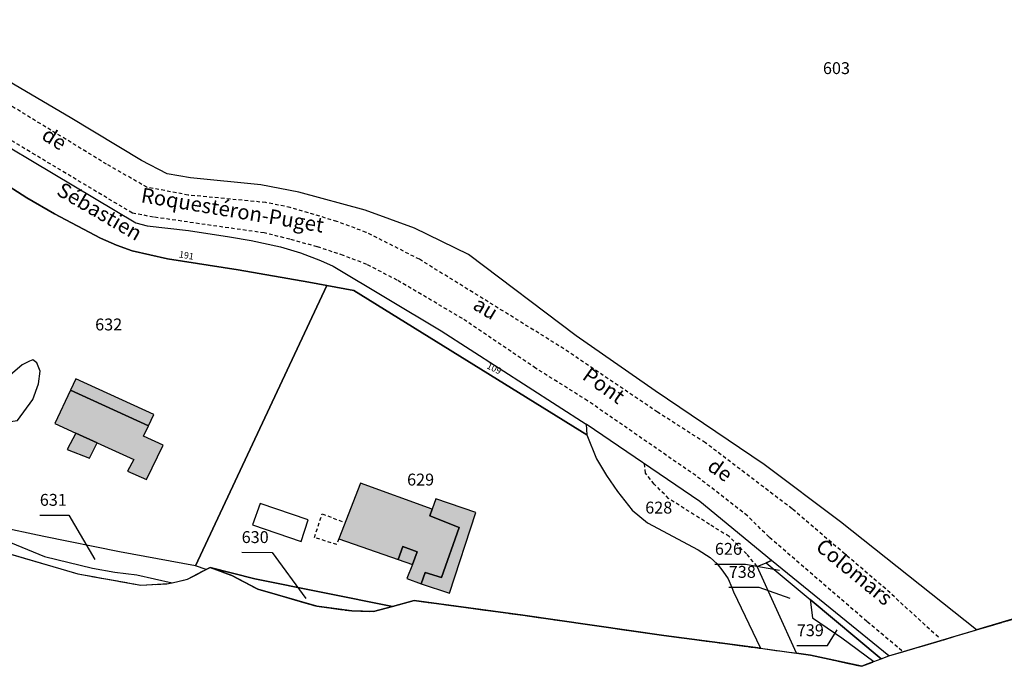
# Model space of a CAD drawing. Units: metres. Extents: x 1032207 to 1037402, y 6306807 to 6314127.
# Drawn here: x 1036322 to 1036488, y 6309131 to 6309240 of the extents above; entities that cross this region are included whole.
import ezdxf
from ezdxf.enums import TextEntityAlignment as Align

# ---------------------------------------------------------------- set-up
doc = ezdxf.new("R2010")
doc.units = ezdxf.units.M
for name, pattern in [('TOPO1', [1, 0.6, -0.4]), ('TOPO2', [2.4, 2, -0.4]), ('TOPO5', [5.4, 3, -1, 0.4, -1])]:
    doc.linetypes.add(name, pattern=pattern)
for name, color, linetype in [('ig_cad_bati_dur', 152, 'CONTINUOUS'), ('ig_cad_bati_dur_hach', 24, 'CONTINUOUS'), ('ig_cad_bati_leger', 215, 'CONTINUOUS'), ('ig_cad_bati_leger_hach', 243, 'CONTINUOUS'), ('ig_cad_detail_lineaire', 252, 'TOPO1'), ('ig_cad_fleche_de_rattachement', 3, 'CONTINUOUS'), ('ig_cad_lieudit', 7, 'ByLayer'), ('ig_cad_limcom', 1, 'TOPO5'), ('ig_cad_nom_voie', 8, 'CONTINUOUS'), ('ig_cad_numero_voie', 40, 'CONTINUOUS'), ('ig_cad_parcel', 3, 'CONTINUOUS'), ('ig_cad_parcel_num', 3, 'CONTINUOUS'), ('ig_cad_piscine_etang_bassin', 4, 'CONTINUOUS'), ('ig_cad_section', 20, 'TOPO2')]:
    doc.layers.add(name, color=color, linetype=linetype)
doc.styles.add('Times New Roman', font='times.ttf')

msp = doc.modelspace()

# ---------------------------------------------------------------- hatches: boundary and pattern name
at = {"layer": 'ig_cad_bati_dur_hach'}
for points in [[(1036335.1, 6309168.62), (1036341.28, 6309165.79), (1036340.23, 6309163.83), (1036343.44, 6309162.42), (1036346.22, 6309168.22), (1036342.9, 6309169.71), (1036343.77, 6309171.46), (1036330.65, 6309177.45), (1036328.03, 6309171.86), (1036331.56, 6309170.25)], [(1036379.41, 6309161.85), (1036375.77, 6309152.44), (1036385.74, 6309148.97), (1036386.56, 6309151.17), (1036388.97, 6309150.25), (1036388.14, 6309148.14), (1036387.23, 6309145.79), (1036389.64, 6309144.91), (1036390.3, 6309146.79), (1036393.05, 6309145.98), (1036396.03, 6309154.35), (1036391.08, 6309156.32), (1036391.49, 6309157.47)]]:
    msp.add_hatch(color=256, dxfattribs=at).paths.add_polyline_path(points)
at = {"layer": 'ig_cad_bati_leger_hach'}
for points in [[(1036331.55, 6309179.39), (1036330.65, 6309177.45), (1036343.77, 6309171.46), (1036344.68, 6309173.36)], [(1036335.1, 6309168.62), (1036331.56, 6309170.25), (1036330.09, 6309167.47), (1036333.84, 6309166.03)], [(1036389.64, 6309144.91), (1036394.38, 6309143.35), (1036398.79, 6309156.89), (1036392.1, 6309159.17), (1036391.49, 6309157.47), (1036391.08, 6309156.32), (1036396.03, 6309154.35), (1036393.05, 6309145.98), (1036390.3, 6309146.79)], [(1036385.74, 6309148.97), (1036388.14, 6309148.14), (1036388.97, 6309150.25), (1036386.56, 6309151.17)]]:
    msp.add_hatch(color=256, dxfattribs=at).paths.add_polyline_path(points)

# ---------------------------------------------------------------- linework, layer by layer
at = {"layer": 'ig_cad_bati_dur'}
for points in [[(1036335.1, 6309168.62), (1036341.28, 6309165.79), (1036340.23, 6309163.83), (1036343.44, 6309162.42), (1036346.22, 6309168.22), (1036342.9, 6309169.71), (1036343.77, 6309171.46), (1036330.65, 6309177.45), (1036328.03, 6309171.86), (1036331.56, 6309170.25)], [(1036379.41, 6309161.85), (1036375.77, 6309152.44), (1036385.74, 6309148.97), (1036386.56, 6309151.17), (1036388.97, 6309150.25), (1036388.14, 6309148.14), (1036387.23, 6309145.79), (1036389.64, 6309144.91), (1036390.3, 6309146.79), (1036393.05, 6309145.98), (1036396.03, 6309154.35), (1036391.08, 6309156.32), (1036391.49, 6309157.47)]]:
    msp.add_lwpolyline(points, close=True, dxfattribs=at)
at = {"layer": 'ig_cad_bati_leger'}
for points in [[(1036331.55, 6309179.39), (1036330.65, 6309177.45), (1036343.77, 6309171.46), (1036344.68, 6309173.36)], [(1036335.1, 6309168.62), (1036331.56, 6309170.25), (1036330.09, 6309167.47), (1036333.84, 6309166.03)], [(1036389.64, 6309144.91), (1036394.38, 6309143.35), (1036398.79, 6309156.89), (1036392.1, 6309159.17), (1036391.49, 6309157.47), (1036391.08, 6309156.32), (1036396.03, 6309154.35), (1036393.05, 6309145.98), (1036390.3, 6309146.79)], [(1036385.74, 6309148.97), (1036388.14, 6309148.14), (1036388.97, 6309150.25), (1036386.56, 6309151.17)]]:
    msp.add_lwpolyline(points, close=True, dxfattribs=at)
at = {"layer": 'ig_cad_detail_lineaire'}
for points in [[(1036476.6, 6309135.94), (1036467.74, 6309144.03), (1036452, 6309157.51), (1036437.41, 6309168.62), (1036429.38, 6309173.78), (1036412.79, 6309184.94), (1036389.33, 6309199.46), (1036380.37, 6309203.99), (1036375.43, 6309205.83), (1036367.6, 6309208.19), (1036363.5, 6309209), (1036350.42, 6309210.27), (1036343.5, 6309211.57), (1036336.72, 6309215.45), (1036315.87, 6309228.19), (1036308.76, 6309232.26), (1036300.93, 6309236.12), (1036293.04, 6309239.75)], [(1036470.48, 6309133.63), (1036464.57, 6309138.58), (1036448.12, 6309152.76), (1036444.48, 6309156.35), (1036435.8, 6309163.09), (1036417.6, 6309175.67), (1036408.87, 6309181.16), (1036396.55, 6309189.5), (1036385.59, 6309195.95), (1036380.46, 6309198.61), (1036376.53, 6309200.11), (1036372.15, 6309201.56), (1036367.53, 6309202.83), (1036363.2, 6309203.91), (1036344.58, 6309206.55), (1036341.04, 6309207.24), (1036324.69, 6309217.02), (1036309.1, 6309226.43)], [(1036446.1, 6309147.83), (1036444.34, 6309149.93), (1036441.4, 6309152.86), (1036438.09, 6309154.89), (1036431.24, 6309159.25), (1036428.81, 6309161.66), (1036427.35, 6309163.51), (1036427.2, 6309165.07)], [(1036375.77, 6309152.44), (1036375.43, 6309151.49), (1036371.67, 6309152.69), (1036372.97, 6309156.67), (1036376.91, 6309155.13)]]:
    msp.add_lwpolyline(points, dxfattribs=at)
at = {"layer": 'ig_cad_fleche_de_rattachement'}
for points in [[(1036325.47, 6309156.45), (1036330.36, 6309156.42), (1036334.74, 6309149.01)], [(1036359.43, 6309150.2), (1036364.57, 6309150.17), (1036370.21, 6309142.43)], [(1036439.01, 6309148.22), (1036444.14, 6309148.19), (1036449.89, 6309147.2)], [(1036441.34, 6309144.34), (1036446.43, 6309144.31), (1036451.62, 6309142.48)], [(1036452.79, 6309134.54), (1036457.93, 6309134.51), (1036459.59, 6309137.16)]]:
    msp.add_lwpolyline(points, dxfattribs=at)
at = {"layer": 'ig_cad_lieudit'}
msp.add_lwpolyline([(1036317.68, 6309150.7), (1036331.85, 6309146.58), (1036342.46, 6309144.68), (1036347.13, 6309144.93), (1036347.72, 6309145.07), (1036350.31, 6309145.68), (1036353.43, 6309147.3), (1036354.11, 6309147.65), (1036357.79, 6309146.3), (1036362.17, 6309143.98), (1036372.09, 6309141.13), (1036377.97, 6309140.34), (1036381.6, 6309140.24), (1036384.81, 6309141.11), (1036388.43, 6309142.1), (1036406.7, 6309139.62), (1036430.43, 6309136.23), (1036446.71, 6309134.06), (1036452.76, 6309133.24), (1036455.08, 6309132.92), (1036463.74, 6309131.03), (1036465.76, 6309131.81), (1036466.97, 6309132.27), (1036468.29, 6309132.78), (1036483.04, 6309137.15), (1036522.96, 6309149.12)], dxfattribs=at)
at = {"layer": 'ig_cad_limcom'}
msp.add_lwpolyline([(1036317.68, 6309150.7), (1036331.85, 6309146.58), (1036342.46, 6309144.68), (1036347.13, 6309144.93), (1036347.72, 6309145.07), (1036350.31, 6309145.68), (1036353.43, 6309147.3), (1036354.11, 6309147.65), (1036357.79, 6309146.3), (1036362.17, 6309143.98), (1036372.09, 6309141.13), (1036377.97, 6309140.34), (1036381.6, 6309140.24), (1036384.81, 6309141.11), (1036388.43, 6309142.1), (1036406.7, 6309139.62), (1036430.43, 6309136.23), (1036446.71, 6309134.06), (1036452.76, 6309133.24), (1036455.08, 6309132.92), (1036463.74, 6309131.03), (1036465.76, 6309131.81), (1036466.97, 6309132.27), (1036468.29, 6309132.78), (1036483.04, 6309137.15), (1036522.96, 6309149.12)], dxfattribs=at)
msp.add_lwpolyline([(1036317.68, 6309150.7), (1036331.85, 6309146.58), (1036342.46, 6309144.68), (1036347.13, 6309144.93), (1036347.72, 6309145.07), (1036350.31, 6309145.68), (1036353.43, 6309147.3), (1036354.11, 6309147.65), (1036357.79, 6309146.3), (1036362.17, 6309143.98), (1036372.09, 6309141.13), (1036377.97, 6309140.34), (1036381.6, 6309140.24), (1036384.81, 6309141.11), (1036388.43, 6309142.1), (1036406.7, 6309139.62), (1036430.43, 6309136.23), (1036446.71, 6309134.06), (1036452.76, 6309133.24), (1036455.08, 6309132.92), (1036463.74, 6309131.03), (1036465.76, 6309131.81), (1036466.97, 6309132.27), (1036468.29, 6309132.78), (1036483.04, 6309137.15), (1036522.96, 6309149.12)], dxfattribs=at)
msp.add_lwpolyline([(1036317.68, 6309150.7), (1036331.85, 6309146.58), (1036342.46, 6309144.68), (1036347.13, 6309144.93), (1036347.72, 6309145.07), (1036350.31, 6309145.68), (1036353.43, 6309147.3), (1036354.11, 6309147.65), (1036357.79, 6309146.3), (1036362.17, 6309143.98), (1036372.09, 6309141.13), (1036377.97, 6309140.34), (1036381.6, 6309140.24), (1036384.81, 6309141.11), (1036388.43, 6309142.1), (1036406.7, 6309139.62), (1036430.43, 6309136.23), (1036446.71, 6309134.06), (1036452.76, 6309133.24), (1036455.08, 6309132.92), (1036463.74, 6309131.03), (1036465.76, 6309131.81), (1036466.97, 6309132.27), (1036468.29, 6309132.78), (1036483.04, 6309137.15), (1036522.96, 6309149.12)], dxfattribs=at)
msp.add_lwpolyline([(1036317.68, 6309150.7), (1036331.85, 6309146.58), (1036342.46, 6309144.68), (1036347.13, 6309144.93), (1036347.72, 6309145.07), (1036350.31, 6309145.68), (1036353.43, 6309147.3), (1036354.11, 6309147.65), (1036357.79, 6309146.3), (1036362.17, 6309143.98), (1036372.09, 6309141.13), (1036377.97, 6309140.34), (1036381.6, 6309140.24), (1036384.81, 6309141.11), (1036388.43, 6309142.1), (1036406.7, 6309139.62), (1036430.43, 6309136.23), (1036446.71, 6309134.06), (1036452.76, 6309133.24), (1036455.08, 6309132.92), (1036463.74, 6309131.03), (1036465.76, 6309131.81), (1036466.97, 6309132.27), (1036468.29, 6309132.78), (1036483.04, 6309137.15), (1036522.96, 6309149.12)], dxfattribs=at)
msp.add_lwpolyline([(1036317.68, 6309150.7), (1036331.85, 6309146.58), (1036342.46, 6309144.68), (1036347.13, 6309144.93), (1036347.72, 6309145.07), (1036350.31, 6309145.68), (1036353.43, 6309147.3), (1036354.11, 6309147.65), (1036357.79, 6309146.3), (1036362.17, 6309143.98), (1036372.09, 6309141.13), (1036377.97, 6309140.34), (1036381.6, 6309140.24), (1036384.81, 6309141.11), (1036388.43, 6309142.1), (1036406.7, 6309139.62), (1036430.43, 6309136.23), (1036446.71, 6309134.06), (1036452.76, 6309133.24), (1036455.08, 6309132.92), (1036463.74, 6309131.03), (1036465.76, 6309131.81), (1036466.97, 6309132.27), (1036468.29, 6309132.78), (1036483.04, 6309137.15), (1036522.96, 6309149.12)], dxfattribs=at)
msp.add_lwpolyline([(1036317.68, 6309150.7), (1036331.85, 6309146.58), (1036342.46, 6309144.68), (1036347.13, 6309144.93), (1036347.72, 6309145.07), (1036350.31, 6309145.68), (1036353.43, 6309147.3), (1036354.11, 6309147.65), (1036357.79, 6309146.3), (1036362.17, 6309143.98), (1036372.09, 6309141.13), (1036377.97, 6309140.34), (1036381.6, 6309140.24), (1036384.81, 6309141.11), (1036388.43, 6309142.1), (1036406.7, 6309139.62), (1036430.43, 6309136.23), (1036446.71, 6309134.06), (1036452.76, 6309133.24), (1036455.08, 6309132.92), (1036463.74, 6309131.03), (1036465.76, 6309131.81), (1036466.97, 6309132.27), (1036468.29, 6309132.78), (1036483.04, 6309137.15), (1036522.96, 6309149.12)], dxfattribs=at)
msp.add_lwpolyline([(1036317.68, 6309150.7), (1036331.85, 6309146.58), (1036342.46, 6309144.68), (1036347.13, 6309144.93), (1036347.72, 6309145.07), (1036350.31, 6309145.68), (1036353.43, 6309147.3), (1036354.11, 6309147.65), (1036357.79, 6309146.3), (1036362.17, 6309143.98), (1036372.09, 6309141.13), (1036377.97, 6309140.34), (1036381.6, 6309140.24), (1036384.81, 6309141.11), (1036388.43, 6309142.1), (1036406.7, 6309139.62), (1036430.43, 6309136.23), (1036446.71, 6309134.06), (1036452.76, 6309133.24), (1036455.08, 6309132.92), (1036463.74, 6309131.03), (1036465.76, 6309131.81), (1036466.97, 6309132.27), (1036468.29, 6309132.78), (1036483.04, 6309137.15), (1036522.96, 6309149.12)], dxfattribs=at)
msp.add_lwpolyline([(1036317.68, 6309150.7), (1036331.85, 6309146.58), (1036342.46, 6309144.68), (1036347.13, 6309144.93), (1036347.72, 6309145.07), (1036350.31, 6309145.68), (1036353.43, 6309147.3), (1036354.11, 6309147.65), (1036357.79, 6309146.3), (1036362.17, 6309143.98), (1036372.09, 6309141.13), (1036377.97, 6309140.34), (1036381.6, 6309140.24), (1036384.81, 6309141.11), (1036388.43, 6309142.1), (1036406.7, 6309139.62), (1036430.43, 6309136.23), (1036446.71, 6309134.06), (1036452.76, 6309133.24), (1036455.08, 6309132.92), (1036463.74, 6309131.03), (1036465.76, 6309131.81), (1036466.97, 6309132.27), (1036468.29, 6309132.78), (1036483.04, 6309137.15), (1036522.96, 6309149.12)], dxfattribs=at)
msp.add_lwpolyline([(1036317.68, 6309150.7), (1036331.85, 6309146.58), (1036342.46, 6309144.68), (1036347.13, 6309144.93), (1036347.72, 6309145.07), (1036350.31, 6309145.68), (1036353.43, 6309147.3), (1036354.11, 6309147.65), (1036357.79, 6309146.3), (1036362.17, 6309143.98), (1036372.09, 6309141.13), (1036377.97, 6309140.34), (1036381.6, 6309140.24), (1036384.81, 6309141.11), (1036388.43, 6309142.1), (1036406.7, 6309139.62), (1036430.43, 6309136.23), (1036446.71, 6309134.06), (1036452.76, 6309133.24), (1036455.08, 6309132.92), (1036463.74, 6309131.03), (1036465.76, 6309131.81), (1036466.97, 6309132.27), (1036468.29, 6309132.78), (1036483.04, 6309137.15), (1036522.96, 6309149.12)], dxfattribs=at)
msp.add_lwpolyline([(1036317.68, 6309150.7), (1036331.85, 6309146.58), (1036342.46, 6309144.68), (1036347.13, 6309144.93), (1036347.72, 6309145.07), (1036350.31, 6309145.68), (1036353.43, 6309147.3), (1036354.11, 6309147.65), (1036357.79, 6309146.3), (1036362.17, 6309143.98), (1036372.09, 6309141.13), (1036377.97, 6309140.34), (1036381.6, 6309140.24), (1036384.81, 6309141.11), (1036388.43, 6309142.1), (1036406.7, 6309139.62), (1036430.43, 6309136.23), (1036446.71, 6309134.06), (1036452.76, 6309133.24), (1036455.08, 6309132.92), (1036463.74, 6309131.03), (1036465.76, 6309131.81), (1036466.97, 6309132.27), (1036468.29, 6309132.78), (1036483.04, 6309137.15), (1036522.96, 6309149.12)], dxfattribs=at)
msp.add_lwpolyline([(1036317.68, 6309150.7), (1036331.85, 6309146.58), (1036342.46, 6309144.68), (1036347.13, 6309144.93), (1036347.72, 6309145.07), (1036350.31, 6309145.68), (1036353.43, 6309147.3), (1036354.11, 6309147.65), (1036357.79, 6309146.3), (1036362.17, 6309143.98), (1036372.09, 6309141.13), (1036377.97, 6309140.34), (1036381.6, 6309140.24), (1036384.81, 6309141.11), (1036388.43, 6309142.1), (1036406.7, 6309139.62), (1036430.43, 6309136.23), (1036446.71, 6309134.06), (1036452.76, 6309133.24), (1036455.08, 6309132.92), (1036463.74, 6309131.03), (1036465.76, 6309131.81), (1036466.97, 6309132.27), (1036468.29, 6309132.78), (1036483.04, 6309137.15), (1036522.96, 6309149.12)], dxfattribs=at)
msp.add_lwpolyline([(1036317.68, 6309150.7), (1036331.85, 6309146.58), (1036342.46, 6309144.68), (1036347.13, 6309144.93), (1036347.72, 6309145.07), (1036350.31, 6309145.68), (1036353.43, 6309147.3), (1036354.11, 6309147.65), (1036357.79, 6309146.3), (1036362.17, 6309143.98), (1036372.09, 6309141.13), (1036377.97, 6309140.34), (1036381.6, 6309140.24), (1036384.81, 6309141.11), (1036388.43, 6309142.1), (1036406.7, 6309139.62), (1036430.43, 6309136.23), (1036446.71, 6309134.06), (1036452.76, 6309133.24), (1036455.08, 6309132.92), (1036463.74, 6309131.03), (1036465.76, 6309131.81), (1036466.97, 6309132.27), (1036468.29, 6309132.78), (1036483.04, 6309137.15), (1036522.96, 6309149.12)], dxfattribs=at)
msp.add_lwpolyline([(1036317.68, 6309150.7), (1036331.85, 6309146.58), (1036342.46, 6309144.68), (1036347.13, 6309144.93), (1036347.72, 6309145.07), (1036350.31, 6309145.68), (1036353.43, 6309147.3), (1036354.11, 6309147.65), (1036357.79, 6309146.3), (1036362.17, 6309143.98), (1036372.09, 6309141.13), (1036377.97, 6309140.34), (1036381.6, 6309140.24), (1036384.81, 6309141.11), (1036388.43, 6309142.1), (1036406.7, 6309139.62), (1036430.43, 6309136.23), (1036446.71, 6309134.06), (1036452.76, 6309133.24), (1036455.08, 6309132.92), (1036463.74, 6309131.03), (1036465.76, 6309131.81), (1036466.97, 6309132.27), (1036468.29, 6309132.78), (1036483.04, 6309137.15), (1036522.96, 6309149.12)], dxfattribs=at)
msp.add_lwpolyline([(1036317.68, 6309150.7), (1036331.85, 6309146.58), (1036342.46, 6309144.68), (1036347.13, 6309144.93), (1036347.72, 6309145.07), (1036350.31, 6309145.68), (1036353.43, 6309147.3), (1036354.11, 6309147.65), (1036357.79, 6309146.3), (1036362.17, 6309143.98), (1036372.09, 6309141.13), (1036377.97, 6309140.34), (1036381.6, 6309140.24), (1036384.81, 6309141.11), (1036388.43, 6309142.1), (1036406.7, 6309139.62), (1036430.43, 6309136.23), (1036446.71, 6309134.06), (1036452.76, 6309133.24), (1036455.08, 6309132.92), (1036463.74, 6309131.03), (1036465.76, 6309131.81), (1036466.97, 6309132.27), (1036468.29, 6309132.78), (1036483.04, 6309137.15), (1036522.96, 6309149.12)], dxfattribs=at)
msp.add_lwpolyline([(1036317.68, 6309150.7), (1036331.85, 6309146.58), (1036342.46, 6309144.68), (1036347.13, 6309144.93), (1036347.72, 6309145.07), (1036350.31, 6309145.68), (1036353.43, 6309147.3), (1036354.11, 6309147.65), (1036357.79, 6309146.3), (1036362.17, 6309143.98), (1036372.09, 6309141.13), (1036377.97, 6309140.34), (1036381.6, 6309140.24), (1036384.81, 6309141.11), (1036388.43, 6309142.1), (1036406.7, 6309139.62), (1036430.43, 6309136.23), (1036446.71, 6309134.06), (1036452.76, 6309133.24), (1036455.08, 6309132.92), (1036463.74, 6309131.03), (1036465.76, 6309131.81), (1036466.97, 6309132.27), (1036468.29, 6309132.78), (1036483.04, 6309137.15), (1036522.96, 6309149.12)], dxfattribs=at)
msp.add_lwpolyline([(1036317.68, 6309150.7), (1036331.85, 6309146.58), (1036342.46, 6309144.68), (1036347.13, 6309144.93), (1036347.72, 6309145.07), (1036350.31, 6309145.68), (1036353.43, 6309147.3), (1036354.11, 6309147.65), (1036357.79, 6309146.3), (1036362.17, 6309143.98), (1036372.09, 6309141.13), (1036377.97, 6309140.34), (1036381.6, 6309140.24), (1036384.81, 6309141.11), (1036388.43, 6309142.1), (1036406.7, 6309139.62), (1036430.43, 6309136.23), (1036446.71, 6309134.06), (1036452.76, 6309133.24), (1036455.08, 6309132.92), (1036463.74, 6309131.03), (1036465.76, 6309131.81), (1036466.97, 6309132.27), (1036468.29, 6309132.78), (1036483.04, 6309137.15), (1036522.96, 6309149.12)], dxfattribs=at)
msp.add_lwpolyline([(1036317.68, 6309150.7), (1036331.85, 6309146.58), (1036342.46, 6309144.68), (1036347.13, 6309144.93), (1036347.72, 6309145.07), (1036350.31, 6309145.68), (1036353.43, 6309147.3), (1036354.11, 6309147.65), (1036357.79, 6309146.3), (1036362.17, 6309143.98), (1036372.09, 6309141.13), (1036377.97, 6309140.34), (1036381.6, 6309140.24), (1036384.81, 6309141.11), (1036388.43, 6309142.1), (1036406.7, 6309139.62), (1036430.43, 6309136.23), (1036446.71, 6309134.06), (1036452.76, 6309133.24), (1036455.08, 6309132.92), (1036463.74, 6309131.03), (1036465.76, 6309131.81), (1036466.97, 6309132.27), (1036468.29, 6309132.78), (1036483.04, 6309137.15), (1036522.96, 6309149.12)], dxfattribs=at)
msp.add_lwpolyline([(1036317.68, 6309150.7), (1036331.85, 6309146.58), (1036342.46, 6309144.68), (1036347.13, 6309144.93), (1036347.72, 6309145.07), (1036350.31, 6309145.68), (1036353.43, 6309147.3), (1036354.11, 6309147.65), (1036357.79, 6309146.3), (1036362.17, 6309143.98), (1036372.09, 6309141.13), (1036377.97, 6309140.34), (1036381.6, 6309140.24), (1036384.81, 6309141.11), (1036388.43, 6309142.1), (1036406.7, 6309139.62), (1036430.43, 6309136.23), (1036446.71, 6309134.06), (1036452.76, 6309133.24), (1036455.08, 6309132.92), (1036463.74, 6309131.03), (1036465.76, 6309131.81), (1036466.97, 6309132.27), (1036468.29, 6309132.78), (1036483.04, 6309137.15), (1036522.96, 6309149.12)], dxfattribs=at)
at = {"layer": 'ig_cad_parcel'}
for points in [[(1036522.96, 6309149.12), (1036483.04, 6309137.15), (1036460.16, 6309155.34), (1036447.33, 6309164.95), (1036428.97, 6309177.33), (1036415.67, 6309186.59), (1036397.57, 6309200.29), (1036388.47, 6309204.7), (1036380.2, 6309207.71), (1036369.06, 6309210.73), (1036362.63, 6309211.98), (1036350.84, 6309213.16), (1036346.92, 6309213.86), (1036342.56, 6309216.06), (1036330.56, 6309223.33), (1036318.44, 6309230.41)], [(1036303.05, 6309228.57), (1036341.61, 6309205.59), (1036343.52, 6309205.11), (1036350.46, 6309204.29), (1036357.37, 6309203.25), (1036361.04, 6309202.62), (1036365.95, 6309201.58), (1036369.34, 6309200.53), (1036372.66, 6309199.27), (1036374.84, 6309198.32), (1036393, 6309187.41), (1036417.37, 6309171.73), (1036417.48, 6309169.93), (1036378.29, 6309194.2), (1036373.74, 6309195.04), (1036370.72, 6309195.61), (1036358.86, 6309197.67), (1036346.95, 6309199.55), (1036341.02, 6309200.9), (1036338.4, 6309201.83), (1036335.68, 6309203), (1036327.95, 6309207.09), (1036323.28, 6309209.81), (1036318.72, 6309212.72)]]:
    msp.add_lwpolyline(points, dxfattribs=at)
for points in [[(1036318.72, 6309212.72), (1036323.28, 6309209.81), (1036327.95, 6309207.09), (1036335.68, 6309203), (1036338.4, 6309201.83), (1036341.02, 6309200.9), (1036346.95, 6309199.55), (1036358.86, 6309197.67), (1036370.72, 6309195.61), (1036373.74, 6309195.04), (1036351.64, 6309147.94), (1036338.86, 6309150.3), (1036326.13, 6309152.85), (1036318.17, 6309154.54), (1036318.13, 6309155.15), (1036317.82, 6309157.76), (1036317.37, 6309160.29), (1036316.19, 6309164.59), (1036311.95, 6309169.39), (1036309.87, 6309171.63), (1036308.64, 6309172.83)], [(1036373.74, 6309195.04), (1036378.29, 6309194.2), (1036417.48, 6309169.93), (1036419.13, 6309165.9), (1036420.79, 6309163.1), (1036422.65, 6309160.42), (1036425.13, 6309157.3), (1036427.66, 6309155.18), (1036436.23, 6309150.6), (1036438.22, 6309149.33), (1036439.38, 6309148.26), (1036440.38, 6309147.05), (1036441.23, 6309145.72), (1036441.88, 6309144.29), (1036442.12, 6309143.55), (1036446.71, 6309134.06), (1036430.43, 6309136.23), (1036406.7, 6309139.62), (1036388.43, 6309142.1), (1036384.81, 6309141.11), (1036361.66, 6309145.75), (1036354.11, 6309147.65), (1036353.43, 6309147.3), (1036351.64, 6309147.94)], [(1036417.37, 6309171.73), (1036417.48, 6309169.93), (1036419.13, 6309165.9), (1036420.79, 6309163.1), (1036422.65, 6309160.42), (1036425.13, 6309157.3), (1036427.66, 6309155.18), (1036436.23, 6309150.6), (1036438.22, 6309149.33), (1036439.38, 6309148.26), (1036440.38, 6309147.05), (1036441.23, 6309145.72), (1036441.88, 6309144.29), (1036442.12, 6309143.55), (1036446.71, 6309134.06), (1036452.76, 6309133.24), (1036446.1, 6309147.83), (1036447.62, 6309148.44), (1036448.55, 6309148.8), (1036436.46, 6309158.73)], [(1036353.43, 6309147.3), (1036351.64, 6309147.94), (1036338.86, 6309150.3), (1036326.13, 6309152.85), (1036318.17, 6309154.54), (1036318.18, 6309154.2), (1036318.19, 6309152.46), (1036320.53, 6309151.82), (1036326.24, 6309149.51), (1036334.36, 6309147.53), (1036338.07, 6309146.85), (1036341.78, 6309146.39), (1036347.72, 6309145.07), (1036350.31, 6309145.68)], [(1036452.76, 6309133.24), (1036446.1, 6309147.83), (1036447.62, 6309148.44), (1036455.05, 6309142.24), (1036455.43, 6309139.2), (1036460.39, 6309135.8), (1036465.76, 6309131.81), (1036463.74, 6309131.03), (1036455.08, 6309132.92)], [(1036448.55, 6309148.8), (1036447.62, 6309148.44), (1036455.05, 6309142.24), (1036466.97, 6309132.27), (1036468.29, 6309132.78)], [(1036354.11, 6309147.65), (1036361.66, 6309145.75), (1036384.81, 6309141.11), (1036381.6, 6309140.24), (1036377.97, 6309140.34), (1036372.09, 6309141.13), (1036362.17, 6309143.98), (1036357.79, 6309146.3)], [(1036455.05, 6309142.24), (1036455.43, 6309139.2), (1036460.39, 6309135.8), (1036465.76, 6309131.81), (1036466.97, 6309132.27)]]:
    msp.add_lwpolyline(points, close=True, dxfattribs=at)
at = {"layer": 'ig_cad_piscine_etang_bassin'}
for points in [[(1036324.31, 6309182.58), (1036323.75, 6309182.36), (1036322.53, 6309181.72), (1036320.52, 6309179.96), (1036319.45, 6309178.55), (1036318.57, 6309177.03), (1036318.17, 6309175.21), (1036318.66, 6309173.24), (1036320.54, 6309172.18), (1036321.7, 6309172.35), (1036324.3, 6309175.88), (1036325.27, 6309178.52), (1036325.54, 6309180.66), (1036325, 6309182.05)], [(1036362.56, 6309158.42), (1036361.26, 6309154.83), (1036369.41, 6309152), (1036370.61, 6309155.63)]]:
    msp.add_lwpolyline(points, close=True, dxfattribs=at)
at = {"layer": 'ig_cad_section'}
msp.add_lwpolyline([(1036317.68, 6309150.7), (1036331.85, 6309146.58), (1036342.46, 6309144.68), (1036347.13, 6309144.93), (1036347.72, 6309145.07), (1036350.31, 6309145.68), (1036353.43, 6309147.3), (1036354.11, 6309147.65), (1036357.79, 6309146.3), (1036362.17, 6309143.98), (1036372.09, 6309141.13), (1036377.97, 6309140.34), (1036381.6, 6309140.24), (1036384.81, 6309141.11), (1036388.43, 6309142.1), (1036406.7, 6309139.62), (1036430.43, 6309136.23), (1036446.71, 6309134.06), (1036452.76, 6309133.24), (1036455.08, 6309132.92), (1036463.74, 6309131.03), (1036465.76, 6309131.81), (1036466.97, 6309132.27), (1036468.29, 6309132.78), (1036483.04, 6309137.15), (1036522.96, 6309149.12)], dxfattribs=at)
msp.add_lwpolyline([(1036317.68, 6309150.7), (1036331.85, 6309146.58), (1036342.46, 6309144.68), (1036347.13, 6309144.93), (1036347.72, 6309145.07), (1036350.31, 6309145.68), (1036353.43, 6309147.3), (1036354.11, 6309147.65), (1036357.79, 6309146.3), (1036362.17, 6309143.98), (1036372.09, 6309141.13), (1036377.97, 6309140.34), (1036381.6, 6309140.24), (1036384.81, 6309141.11), (1036388.43, 6309142.1), (1036406.7, 6309139.62), (1036430.43, 6309136.23), (1036446.71, 6309134.06), (1036452.76, 6309133.24), (1036455.08, 6309132.92), (1036463.74, 6309131.03), (1036465.76, 6309131.81), (1036466.97, 6309132.27), (1036468.29, 6309132.78), (1036483.04, 6309137.15), (1036522.96, 6309149.12)], dxfattribs=at)
msp.add_lwpolyline([(1036317.68, 6309150.7), (1036331.85, 6309146.58), (1036342.46, 6309144.68), (1036347.13, 6309144.93), (1036347.72, 6309145.07), (1036350.31, 6309145.68), (1036353.43, 6309147.3), (1036354.11, 6309147.65), (1036357.79, 6309146.3), (1036362.17, 6309143.98), (1036372.09, 6309141.13), (1036377.97, 6309140.34), (1036381.6, 6309140.24), (1036384.81, 6309141.11), (1036388.43, 6309142.1), (1036406.7, 6309139.62), (1036430.43, 6309136.23), (1036446.71, 6309134.06), (1036452.76, 6309133.24), (1036455.08, 6309132.92), (1036463.74, 6309131.03), (1036465.76, 6309131.81), (1036466.97, 6309132.27), (1036468.29, 6309132.78), (1036483.04, 6309137.15), (1036522.96, 6309149.12)], dxfattribs=at)
msp.add_lwpolyline([(1036317.68, 6309150.7), (1036331.85, 6309146.58), (1036342.46, 6309144.68), (1036347.13, 6309144.93), (1036347.72, 6309145.07), (1036350.31, 6309145.68), (1036353.43, 6309147.3), (1036354.11, 6309147.65), (1036357.79, 6309146.3), (1036362.17, 6309143.98), (1036372.09, 6309141.13), (1036377.97, 6309140.34), (1036381.6, 6309140.24), (1036384.81, 6309141.11), (1036388.43, 6309142.1), (1036406.7, 6309139.62), (1036430.43, 6309136.23), (1036446.71, 6309134.06), (1036452.76, 6309133.24), (1036455.08, 6309132.92), (1036463.74, 6309131.03), (1036465.76, 6309131.81), (1036466.97, 6309132.27), (1036468.29, 6309132.78), (1036483.04, 6309137.15), (1036522.96, 6309149.12)], dxfattribs=at)

# ---------------------------------------------------------------- texts
at = {"layer": 'ig_cad_nom_voie', "style": 'Times New Roman'}
for s, rotation, p in [('de', 327.7, (1036325.17, 6309219.12)), ('Sébastien', 329.8, (1036327.72, 6309209.73)), ('Roquestéron-Puget', 350.5, (1036342.25, 6309208.3)), ('au', 328.8, (1036397.72, 6309190.55)), ('Pont', 324.5, (1036416.08, 6309178.79)), ('de', 324.8, (1036437.1, 6309163.56)), ('Colomars', 320.6, (1036455.29, 6309150.18))]:
    msp.add_text(s, height=2.5, rotation=rotation, dxfattribs=at).set_placement(p, align=Align.BOTTOM_LEFT)
at = {"layer": 'ig_cad_numero_voie', "style": 'Times New Roman'}
for s, rotation, p in [('191', 350.6, (1036348.76, 6309199.45)), ('109', 333.5, (1036400.38, 6309180.88))]:
    msp.add_text(s, height=1.1, rotation=rotation, dxfattribs=at).set_placement(p, align=Align.BOTTOM_LEFT)
at = {"layer": 'ig_cad_parcel_num', "style": 'Times New Roman'}
for s, p in [('603', (1036457.19, 6309229.98)), ('632', (1036334.79, 6309186.88)), ('629', (1036387.25, 6309160.8)), ('631', (1036325.48, 6309157.39)), ('628', (1036427.3, 6309156.09)), ('630', (1036359.43, 6309151.13)), ('626', (1036439.02, 6309149.15)), ('738', (1036441.35, 6309145.28)), ('739', (1036452.8, 6309135.47))]:
    msp.add_text(s, height=2, dxfattribs=at).set_placement(p, align=Align.BOTTOM_LEFT)

doc.saveas('drawing.dxf')
